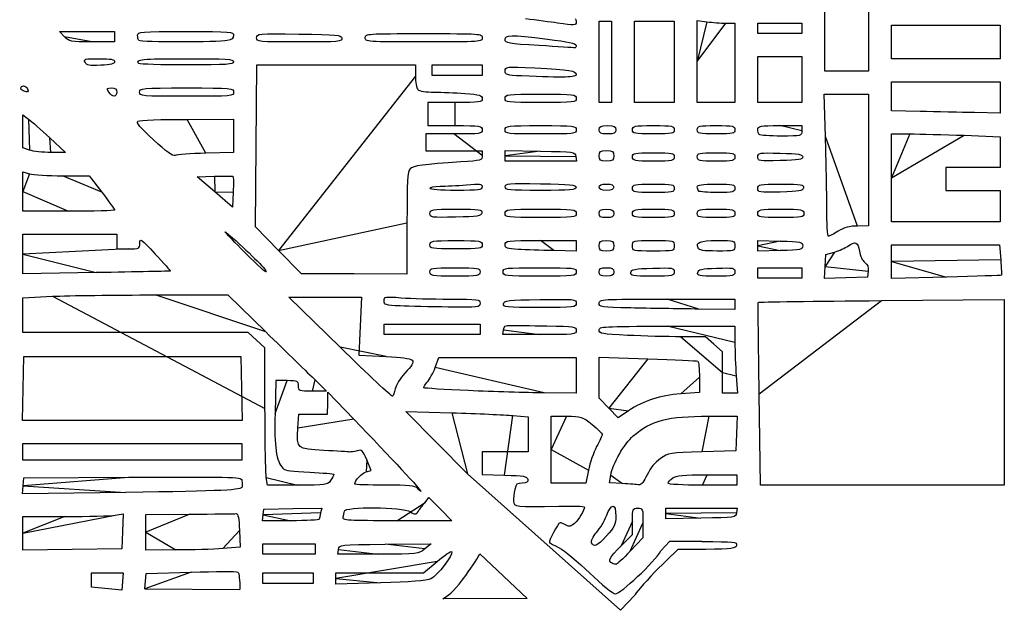
# Model space of a CAD drawing. Extents: x 334 to 858, y 24 to 583.
# Drawn here: x 664 to 749, y 120 to 171 of the extents above; entities that cross this region are included whole.
import ezdxf

# ---------------------------------------------------------------- set-up
doc = ezdxf.new("R2010")
doc.units = 0
doc.layers.get('0').update_dxf_attribs({"linetype": 'CONTINUOUS'})

msp = doc.modelspace()

# ---------------------------------------------------------------- linework, layer by layer
at = {"color": 5, "linetype": 'BYBLOCK'}
for p, q in [((715.910321, 119.909755), (702.701912, 131.652704)), ((720.131351, 125.820224), (719.389336, 125.026984)), ((722.910296, 125.820224), (720.131351, 125.820224)), ((703.775304, 124.767992), (707.846997, 120.923223)), ((720.832299, 125.140632), (718.868016, 123.219104)), ((723.230768, 125.140632), (720.832299, 125.140632)), ((674.903256, 121.756992), (683.100256, 121.690336)), ((707.846997, 120.923223), (700.587832, 120.90292)), ((717.129952, 121.198712), (715.910321, 119.909755))]:
    msp.add_line(p, q, dxfattribs=at)
at = {"color": 5}
for points in [[(733.5, 170.639984), (733.5, 174.959984), (735.39, 174.959984), (737.28, 174.959984), (737.28, 170.639984), (737.28, 166.319984), (735.39, 166.319984), (733.5, 166.319984), (733.5, 170.639984), (733.5, 170.639984)], [(714.06, 167.130008), (714.06, 170.640008), (714.6, 170.640008), (715.14, 170.640008), (715.14, 167.130008), (715.14, 163.620008), (714.6, 163.620008), (714.06, 163.620008), (714.06, 167.130008), (714.06, 167.130008)], [(717.12, 167.130008), (717.12, 170.640008), (718.83, 170.640008), (720.54, 170.640008), (720.54, 167.130008), (720.54, 163.620008), (718.83, 163.620008), (717.12, 163.620008), (717.12, 167.130008), (717.12, 167.130008)], [(722.52, 167.154488), (722.52, 170.688952), (723.355128, 170.574488)], [(667.98, 169.290008), (667.557256, 169.740008), (669.928624, 169.740008), (672.3, 169.740008), (672.3, 169.290008), (672.3, 168.840008), (670.351376, 168.840008)], [(710.46, 170.467808), (710.46, 170.467808)], [(724.975128, 170.460024), (725.76, 170.460024), (725.76, 167.040024), (725.76, 163.620024), (724.14, 163.620024), (722.52, 163.620024), (722.52, 167.154488), (722.52, 167.154488)], [(727.74, 170.009784), (727.74, 170.459784), (729.63, 170.459784), (731.52, 170.459784), (731.52, 170.009784), (731.52, 169.559784), (729.63, 169.559784), (727.74, 169.559784), (727.74, 170.009784), (727.74, 170.009784)], [(739.26, 168.84), (739.26, 170.28), (743.94, 170.28), (748.62, 170.28), (748.62, 168.84), (748.62, 167.4), (743.94, 167.4), (739.26, 167.4), (739.26, 168.84), (739.26, 168.84)], [(667.98, 169.290008), (667.98, 169.290008)], [(674.400008, 168.959712), (674.400008, 168.960016)], [(684.54, 169.203736), (684.54, 169.203736)], [(693.9, 169.199736), (693.9, 169.199736)], [(708.885, 168.52976), (708.885, 168.529768)], [(727.74, 165.600024), (727.74, 167.580024), (729.63, 167.580024), (731.52, 167.580024), (731.52, 165.600024), (731.52, 163.620024), (729.63, 163.620024), (727.74, 163.620024), (727.74, 165.600024), (727.74, 165.600024)], [(669.755488, 167.085168), (669.755488, 167.085168)], [(674.400008, 166.980168), (674.400008, 166.980168)], [(686.43, 150.89436), (684.45, 152.92228), (684.4992, 159.891064), (684.54832, 166.859856), (691.384168, 166.859856), (698.220008, 166.859856), (698.220008, 165.905856)], [(699.66, 166.409984), (699.66, 166.859984), (701.82, 166.859984), (703.98, 166.859984), (703.98, 166.409984), (703.98, 165.959984), (701.82, 165.959984), (699.66, 165.959984), (699.66, 166.409984), (699.66, 166.409984)], [(707.355, 165.913776), (707.355, 165.913776)], [(664.425016, 164.639224), (664.425, 164.639224)], [(741.735, 162.854568), (739.26, 162.910168), (739.26, 164.165096), (739.26, 165.420016), (743.94, 165.420016), (748.62, 165.420016), (748.62, 164.070016), (748.62, 162.720016), (746.415, 162.759536)], [(671.801776, 164.520008), (671.801776, 164.520008)], [(674.46, 164.520008), (674.46, 164.520008)], [(705.96, 163.980008), (705.96, 163.980008)], [(733.560968, 160.69496), (733.442864, 164.33996), (735.361432, 164.33996), (737.28, 164.33996), (737.28, 158.66996), (737.28, 152.99996), (736.335, 152.99436)], [(701.640008, 163.619856), (699.300008, 163.619856), (699.300008, 162.629856), (699.300008, 161.639856), (701.640008, 161.639856)], [(664.965, 159.524408), (664.38, 159.712072), (664.38, 161.138304), (664.38, 162.56452), (664.875, 162.198448)], [(678.555, 162.177592), (682.56, 162.179992), (682.56, 160.753944), (682.56, 159.327896), (680.175, 159.261176)], [(741.735, 162.854624), (741.735, 162.854568)], [(705.96, 161.28), (705.96, 161.28)], [(714.06, 161.28), (714.06, 161.28)], [(716.94, 161.28), (716.94, 161.28)], [(722.52, 161.28), (722.52, 161.28)], [(729.63, 161.64), (731.52, 161.64), (731.52, 161.19)], [(666.72, 160.574024), (668.07, 159.31568), (666.81, 159.32616)], [(675.659664, 160.403496), (675.659664, 160.403856)], [(701.550008, 160.919856), (699.120008, 160.919856), (699.120008, 160.199856), (699.120008, 159.479856), (701.550008, 159.479856), (703.980008, 159.479856), (703.980008, 159.05304)], [(727.860008, 160.860008), (727.860008, 160.860008)], [(739.26, 157.139992), (739.26, 160.919992), (740.835, 160.919992)], [(745.515, 160.801664), (748.62, 160.683888), (748.62, 159.362216), (748.62, 158.040552), (746.28, 158.040552), (743.94, 158.040552), (743.94, 157.050552), (743.94, 156.060552), (746.28, 156.060552), (748.62, 156.060552), (748.62, 154.710552), (748.62, 153.360552), (743.94, 153.360552), (739.26, 153.360552), (739.26, 157.140552), (739.26, 157.139992)], [(664.965, 159.52436), (664.965, 159.524408)], [(705.96, 159.034344), (705.96, 159.488704), (708.975, 159.439344)], [(712.047528, 158.984992), (712.105048, 158.579992), (709.032536, 158.579992), (705.960008, 158.579992), (705.960008, 159.034344), (705.96, 159.034344)], [(714.06, 159.030344), (714.06, 159.030344)], [(716.94, 158.940344), (716.94, 158.940344)], [(722.52, 158.940344), (722.52, 158.940344)], [(727.74, 158.940344), (727.74, 158.940344)], [(664.38, 155.95744), (664.38, 157.654872), (664.963808, 157.48744)], [(667.821328, 157.32), (670.095016, 157.32), (671.19752, 155.894848)], [(680.946624, 155.926336), (679.423232, 157.23), (680.923984, 157.28264)], [(699.48, 156.24032), (699.48, 156.24032)], [(705.959768, 156.37532), (705.959768, 156.37532)], [(714.06, 156.33036), (714.06, 156.33036)], [(716.94, 156.24), (716.94, 156.24)], [(727.74, 156.23392), (727.74, 156.23392)], [(668.34, 154.26), (664.38, 154.26), (664.38, 155.95744), (664.38, 155.95744)], [(682.523328, 155.903048), (682.470048, 154.622688), (680.946672, 155.926376), (680.946624, 155.926336)], [(722.640008, 156.000008), (722.640008, 156.000008)], [(733.679536, 154.574976), (733.679536, 154.57496)], [(699.48, 154.074448), (699.48, 154.074448)], [(705.96, 154.080048), (705.96, 154.080048)], [(714.06, 154.080048), (714.06, 154.080048)], [(716.94, 154.080048), (716.94, 154.080048)], [(722.52, 154.080048), (722.52, 154.080048)], [(727.74, 154.080048), (727.74, 154.080048)], [(697.500008, 153.257008), (697.500008, 148.859856), (692.955008, 148.863056), (688.410008, 148.866256), (686.430008, 150.894176), (686.43, 150.89436)], [(664.38, 150.573832), (664.38, 152.279856), (668.43, 152.279856), (672.48, 152.279856), (672.48, 151.649856), (672.48, 151.019856), (673.47, 151.019856)], [(683.18692, 151.052224), (683.18692, 151.052224)], [(699.48, 151.38), (699.48, 151.38)], [(709.02, 151.74), (712.08, 151.74), (712.08, 151.29), (712.08, 150.84), (710.145, 150.87472)], [(714.06, 151.29), (714.06, 151.29)], [(716.94, 151.29), (716.94, 151.29)], [(722.5884, 151.101376), (722.5884, 151.101376)], [(727.74, 151.29), (727.74, 151.752184), (729.675, 151.701064)], [(729.675, 150.878896), (727.74, 150.827776), (727.74, 151.28996), (727.74, 151.29)], [(739.26, 149.924712), (739.26, 151.37996), (743.915808, 151.37996), (748.571632, 151.37996), (748.666944, 150.07496)], [(670.725, 148.9788), (664.38, 148.867832), (664.38, 150.573832), (664.38, 150.573832)], [(707.085, 150.973304), (707.085, 150.973272)], [(733.535816, 149.509456), (733.589976, 150.531768), (734.333304, 150.750464)], [(727.74, 148.94996), (727.74, 149.39996), (729.63, 149.39996), (731.52, 149.39996), (731.52, 148.94996), (731.52, 148.49996), (729.63, 148.49996), (727.74, 148.49996), (727.74, 148.94996), (727.74, 148.94996)], [(737.248712, 149.103392), (737.189992, 148.58996), (735.335808, 148.5386), (733.481648, 148.48716), (733.535808, 149.509456), (733.535816, 149.509456)], [(743.985008, 148.597576), (739.260008, 148.469472), (739.260008, 149.924712), (739.26, 149.924712)], [(699.48, 149.03992), (699.48, 149.03992)], [(705.78, 149.03992), (705.78, 149.03992)], [(714.06, 149.03992), (714.06, 149.03992)], [(716.793912, 148.99488), (716.793912, 148.99488)], [(722.553824, 148.99488), (722.553824, 148.99488)], [(685.261984, 137.274056), (685.260384, 142.51812), (684.539864, 143.169056), (683.819344, 143.820008), (674.099864, 143.820008), (664.380384, 143.820008), (664.380384, 145.322), (664.380384, 146.824008), (666.945384, 146.941352)], [(675.786584, 147.059344), (682.062776, 147.059344), (685.326592, 143.880576)], [(691.730768, 142.561944), (687.33, 146.860904), (690.461816, 146.870424), (693.593624, 146.879944), (693.469912, 144.380408), (693.346176, 141.880856), (695.693088, 141.75032)], [(696.915, 146.113992), (696.915, 146.113992)], [(705.814112, 146.2952), (705.814112, 146.2952)], [(719.91, 146.7002), (725.76, 146.7002), (725.76, 146.2502), (725.76, 145.8002), (722.655, 145.84012)], [(738.404984, 146.573752), (748.979984, 146.67628), (748.979984, 138.678136), (748.979984, 130.68), (738.479128, 130.68), (727.978272, 130.68), (727.855256, 138.53612), (727.855272, 138.53612)], [(716.805, 145.934816), (716.805, 145.93484)], [(695.52, 144.089808), (695.52, 144.539808), (699.66, 144.539808), (703.8, 144.539808), (703.8, 144.089808), (703.8, 143.639808), (699.66, 143.639808), (695.52, 143.639808), (695.52, 144.089808), (695.52, 144.089808)], [(719.91, 144.36), (725.76, 144.36), (725.7616, 142.965)], [(708.917472, 143.639808), (705.75496, 143.639808), (705.81248, 144.044808), (705.812472, 144.044768)], [(724.68, 140.379048), (724.68, 142.158112), (723.95948, 142.809048), (723.23896, 143.46), (721.107936, 143.46)], [(664.42032, 139.004984), (664.47, 141.749984), (673.83, 141.749984), (683.19, 141.749984), (683.23968, 139.004984), (683.28936, 136.259984), (673.829984, 136.259984), (664.370608, 136.259984), (664.420288, 139.004984), (664.42032, 139.004984)], [(691.730768, 142.561888), (691.730768, 142.561944)], [(699.9304, 140.805), (700.248904, 141.66), (706.164464, 141.66), (712.08, 141.66), (712.08, 140.13), (712.08, 138.6), (709.335, 138.62776)], [(714.885784, 137.323944), (714.06, 138.162328), (714.06, 139.925336), (714.06, 141.688328), (718.245, 141.56116)], [(725.87828, 140.085), (725.993872, 138.6), (725.337192, 138.6), (724.68052, 138.6), (724.68052, 140.379048), (724.68, 140.379048)], [(687.169624, 139.679344), (686.198848, 139.679344), (686.125168, 136.844344)], [(689.578424, 139.740576), (690.56648, 138.779344), (689.353424, 138.779344)], [(722.7, 139.966288), (722.7, 138.653872), (721.094816, 138.539928)], [(688.102128, 135.585), (688.170688, 136.8), (689.415312, 136.8), (690.65996, 136.8), (690.66916, 137.745), (690.67836, 138.69), (692.932208, 136.35)], [(702.812824, 138.819928), (702.812824, 138.819928)], [(702.701912, 131.652704), (697.41, 137.035168), (701.37, 136.912608)], [(706.635, 136.68032), (707.94, 136.570568), (707.94, 135.065408), (707.94, 133.560232), (705.96, 133.560232), (703.98, 133.560232), (703.98, 132.57632), (703.98, 131.592416), (705.912856, 131.541296)], [(716.593232, 137.078872), (715.711576, 136.485552), (714.885784, 137.323944), (714.885784, 137.323944)], [(709.92, 133.74), (709.92, 136.62), (711.2504, 136.62)], [(723.54184, 136.620008), (725.95456, 136.620008), (725.90224, 135.135008), (725.85, 133.650008), (722.954176, 133.560008)], [(664.38, 133.559976), (664.38, 134.279976), (673.83, 134.279976), (683.28, 134.279976), (683.28, 133.559976), (683.28, 132.839976), (673.83, 132.839976), (664.38, 132.839976), (664.38, 133.559976), (664.38, 133.559976)], [(713.137984, 131.973608), (712.90796, 130.86), (711.413984, 130.86), (709.92, 130.86), (709.92, 133.74), (709.92, 133.74)], [(693.989152, 131.833712), (694.419352, 131.941672), (694.0406, 132.853048)], [(716.078488, 130.81344), (714.946968, 130.87752), (715.065248, 131.543776)], [(723.370048, 131.58), (725.94, 131.58), (725.94, 131.13), (725.94, 130.68), (722.97, 130.68)], [(664.413376, 130.621728), (664.470016, 131.309648), (673.875016, 131.356208)], [(688.063712, 130.679344), (685.48748, 130.679344), (685.375896, 131.354344), (685.37552, 131.355008)], [(716.078488, 130.81344), (716.078488, 130.81344)], [(720, 130.849792), (720, 130.849792)], [(673.23356, 130.056952), (664.356912, 129.93376), (664.413552, 130.621688), (664.413376, 130.621728)], [(698.399912, 130.41), (698.4, 130.41)], [(699.054176, 129.202096), (699.39, 129.614584), (700.373848, 128.617096), (701.357704, 127.619608), (696.6196, 127.619608)], [(672.352688, 128.0964), (673.035352, 128.209208), (672.982712, 126.699424), (672.929992, 125.189616), (668.654992, 125.141376), (664.379992, 125.093136), (664.379992, 126.536392), (664.38, 126.536744)], [(675, 126.63), (675, 128.16), (678.78, 128.18696)], [(685.113048, 128.114664), (685.170008, 128.609664), (687.667368, 128.659904), (690.16472, 128.710144), (690.054832, 128.299904)], [(722.834992, 127.840304), (719.819992, 127.790944), (719.819992, 128.245296), (719.82, 128.245304)], [(719.82, 128.245304), (719.82, 128.699664), (722.892528, 128.699664), (725.96504, 128.699664), (725.90752, 128.294664)], [(664.38, 126.536744), (664.38, 127.98), (668.025, 127.9816)], [(687.498056, 127.619688), (685.056104, 127.619688), (685.113064, 128.114688), (685.113048, 128.114664)], [(691.990744, 127.904328), (691.990744, 127.904384)], [(715.95, 125.46), (716.94, 126.437704), (716.94, 127.568848)], [(717.84, 127.424416), (717.84, 126.14884), (716.731472, 124.994416)], [(677.565, 125.101), (675, 125.0994), (675, 126.6294), (675, 126.63)], [(683.06184, 126.79212), (683.11368, 125.334336), (681.62184, 125.2182)], [(685.08, 125.19), (685.08, 125.64), (687.33, 125.64), (689.58, 125.64), (689.58, 125.19), (689.58, 124.74), (687.33, 124.74), (685.08, 124.74), (685.08, 125.19), (685.08, 125.19)], [(695.61, 125.590752), (699.57, 125.631552), (699.03, 125.186664)], [(713.405288, 125.729512), (713.405288, 125.729512)], [(695.012472, 124.740896), (691.53496, 124.739296), (691.59248, 125.144296), (691.592472, 125.14496)], [(691.38, 122.641936), (691.38, 123.120032), (695.14976, 123.120032), (698.91952, 123.120032), (700.088216, 124.111512)], [(715.185, 123.959216), (715.185, 123.959216)], [(670.322752, 121.90496), (670.320352, 123.11996), (671.67456, 123.11996), (673.028776, 123.11996), (672.909832, 121.63496)], [(674.903256, 121.756992), (675.025784, 123.06448), (678.890976, 123.18792)], [(685.08, 122.670016), (685.08, 123.120016), (687.24, 123.120016), (689.4, 123.120016), (689.4, 122.670016), (689.4, 122.220016), (687.24, 122.220016), (685.08, 122.220016), (685.08, 122.670016), (685.08, 122.670016)], [(695.215368, 122.270016), (691.38, 122.16384), (691.38, 122.641936), (691.38, 122.641936)]]:
    msp.add_lwpolyline(points, close=True, dxfattribs=at)
for points in [[(710.46, 170.467808), (709.915496, 170.546528), (708.680248, 170.70752), (707.715, 170.825616)], [(711.993296, 170.819816), (712.040976, 170.819816), (712.08, 170.69832), (712.08, 170.549816)], [(723.355128, 170.574488), (723.814432, 170.511528), (724.543432, 170.460024), (724.975128, 170.460024)], [(674.28, 169.410016), (674.28, 169.720448), (674.525448, 169.740008), (678.42, 169.740008)], [(678.42, 169.740008), (682.348, 169.740008), (682.56, 169.722728), (682.56, 169.402512)], [(712.08, 170.549816), (712.08, 170.257784), (711.956448, 170.251544), (710.46, 170.467808)], [(670.351376, 168.840008), (668.505584, 168.840008), (668.380448, 168.863768), (667.98, 169.290008)], [(674.400008, 168.960016), (674.334008, 169.026016), (674.28, 169.228504), (674.28, 169.410016)], [(681.997504, 168.952512), (681.242328, 168.801472), (674.551928, 168.80808), (674.400008, 168.959712)], [(682.56, 169.402512), (682.56, 169.168512), (682.387504, 169.030504), (681.997504, 168.952512)], [(684.54, 169.203736), (684.54, 169.558336), (684.63148, 169.56624), (688.182664, 169.518736)], [(688.243192, 168.840008), (684.647352, 168.840008), (684.54, 168.850648), (684.54, 169.203736)], [(688.182664, 169.518736), (691.486232, 169.474576), (691.830952, 169.440656), (691.885856, 169.155008)], [(691.885856, 169.155008), (691.941936, 168.863248), (691.673112, 168.840008), (688.243192, 168.840008)], [(693.9, 169.199736), (693.9, 169.551168), (694.020008, 169.559736), (698.94, 169.559736)], [(698.94, 168.839736), (694.020008, 168.839736), (693.9, 168.848376), (693.9, 169.199736)], [(698.94, 169.559736), (703.859992, 169.559736), (703.98, 169.551096), (703.98, 169.199736)], [(703.98, 169.199736), (703.98, 168.848304), (703.859992, 168.839736), (698.94, 168.839736)], [(705.96, 169.040896), (705.96, 169.474104), (706.36356, 169.47876), (709.605, 169.082896)], [(708.885, 168.529768), (706.20088, 168.687608), (705.96, 168.729696), (705.96, 169.040896)], [(709.605, 169.082896), (711.398232, 168.863912), (712.08, 168.714456), (712.08, 168.54032)], [(711.945, 168.328896), (711.87076, 168.344736), (710.493752, 168.435168), (708.885, 168.52976)], [(712.08, 168.54032), (712.08, 168.408152), (712.01928, 168.313), (711.945, 168.328896)], [(669.755488, 167.085168), (669.602264, 167.372176), (669.707888, 167.400168), (670.943664, 167.400168)], [(670.943664, 167.400168), (671.992936, 167.400168), (672.3, 167.342488), (672.3, 167.14552)], [(674.400008, 166.980168), (674.042456, 167.337704), (674.640304, 167.400168), (678.42, 167.400168)], [(678.42, 167.400168), (681.98, 167.400168), (682.56, 167.362328), (682.56, 167.130168)], [(671.1118, 166.83052), (670.125064, 166.78036), (669.895112, 166.82332), (669.755488, 167.085168)], [(672.3, 167.14552), (672.3, 166.957816), (671.98768, 166.875016), (671.1118, 166.83052)], [(678.540008, 166.860168), (676.328992, 166.860168), (674.465992, 166.914168), (674.400008, 166.980168)], [(682.56, 167.130168), (682.56, 166.898216), (681.993344, 166.860168), (678.540008, 166.860168)], [(705.96, 166.347792), (705.96, 166.712856), (706.0124, 166.718016), (708.525, 166.600856)], [(707.355, 165.913776), (706.083944, 165.969696), (705.96, 166.00824), (705.96, 166.347792)], [(708.525, 166.600856), (711.558376, 166.459392), (712.08, 166.376472), (712.08, 166.035672)], [(698.220008, 165.905856), (698.220008, 165.38116), (698.317208, 164.854656), (698.436008, 164.735856)], [(712.08, 166.035672), (712.08, 165.773488), (711.112592, 165.748536), (707.355, 165.913776)], [(664.425, 164.639224), (664.120728, 164.762), (664.13896, 165.060008), (664.45076, 165.060008)], [(664.805104, 164.790008), (664.911032, 164.513976), (664.822384, 164.47884), (664.425016, 164.639224)], [(664.45076, 165.060008), (664.588672, 165.060008), (664.74812, 164.938512), (664.805104, 164.790008)], [(671.801776, 164.520008), (671.599384, 164.84408), (671.622008, 164.880008), (672.028472, 164.880008)], [(672.028472, 164.880008), (672.359992, 164.880008), (672.48, 164.784336), (672.48, 164.520008)], [(674.46, 164.520008), (674.46, 164.869336), (674.580008, 164.880008), (678.51, 164.880008)], [(678.51, 164.880008), (682.439992, 164.880008), (682.56, 164.869368), (682.56, 164.520008)], [(698.436008, 164.735856), (698.559776, 164.612088), (699.155432, 164.519392), (699.831008, 164.518776)], [(672.253288, 164.160008), (672.1286, 164.160008), (671.925424, 164.322008), (671.801776, 164.520008)], [(672.48, 164.520008), (672.48, 164.322008), (672.377976, 164.160008), (672.253288, 164.160008)], [(678.51, 164.160008), (674.580008, 164.160008), (674.46, 164.170648), (674.46, 164.520008)], [(682.56, 164.520008), (682.56, 164.17068), (682.439992, 164.160008), (678.51, 164.160008)], [(699.831008, 164.518776), (700.479456, 164.518776), (701.678256, 164.465656), (702.495008, 164.402104)], [(703.980008, 163.953184), (703.980008, 163.645848), (703.797576, 163.619856), (701.640008, 163.619856)], [(702.495008, 164.402104), (703.778768, 164.302168), (703.980008, 164.241328), (703.980008, 163.953184)], [(705.96, 163.980008), (705.96, 164.325896), (706.080008, 164.340008), (709.02, 164.340008)], [(709.02, 163.620008), (706.080008, 163.620008), (705.96, 163.634088), (705.96, 163.980008)], [(709.02, 164.340008), (711.959992, 164.340008), (712.08, 164.325928), (712.08, 163.980008)], [(712.08, 163.980008), (712.08, 163.63412), (711.959992, 163.620008), (709.02, 163.620008)], [(664.875, 162.198448), (665.147248, 161.997104), (665.977504, 161.26612), (666.72, 160.574024)], [(674.312256, 162.024088), (674.443008, 162.106992), (676.352248, 162.17608), (678.555, 162.177592)], [(746.415, 162.759536), (745.202248, 162.781296), (743.096248, 162.824016), (741.735, 162.854624)], [(675.659664, 160.403856), (674.505648, 161.473664), (674.139168, 161.914344), (674.312256, 162.024088)], [(703.980008, 161.279856), (703.980008, 160.93764), (703.86, 160.919856), (701.550008, 160.919856)], [(701.640008, 161.639856), (703.86, 161.639856), (703.980008, 161.621376), (703.980008, 161.279856)], [(705.96, 161.28), (705.96, 161.625888), (706.080008, 161.64), (709.02, 161.64)], [(709.02, 160.92), (706.080008, 160.92), (705.96, 160.93408), (705.96, 161.28)], [(709.02, 161.64), (711.959992, 161.64), (712.08, 161.62592), (712.08, 161.28)], [(712.08, 161.28), (712.08, 160.934112), (711.959992, 160.92), (709.02, 160.92)], [(714.06, 161.28), (714.06, 161.580008), (714.180008, 161.64), (714.78, 161.64)], [(714.78, 160.92), (714.180008, 160.92), (714.06, 160.98), (714.06, 161.28)], [(714.78, 161.64), (715.379992, 161.64), (715.5, 161.58), (715.5, 161.28)], [(715.5, 161.28), (715.5, 160.979992), (715.379992, 160.92), (714.78, 160.92)], [(716.94, 161.28), (716.94, 161.616008), (717.060008, 161.64), (718.74, 161.64)], [(718.74, 160.92), (717.060008, 160.92), (716.94, 160.944), (716.94, 161.28)], [(718.74, 161.64), (720.419992, 161.64), (720.54, 161.616), (720.54, 161.28)], [(720.54, 161.28), (720.54, 160.943992), (720.419992, 160.92), (718.74, 160.92)], [(722.52, 161.28), (722.52, 161.613344), (722.640008, 161.64), (724.14, 161.64)], [(724.14, 160.92), (722.640008, 160.92), (722.52, 160.94664), (722.52, 161.28)], [(724.14, 161.64), (725.639992, 161.64), (725.76, 161.61336), (725.76, 161.28)], [(725.76, 161.28), (725.76, 160.946656), (725.639992, 160.92), (724.14, 160.92)], [(727.74, 161.310008), (727.74, 161.60904), (727.917264, 161.64), (729.63, 161.64)], [(727.860008, 160.860008), (727.794008, 160.926008), (727.74, 161.128496), (727.74, 161.310008)], [(677.517408, 159.06424), (677.326232, 158.972904), (676.77136, 159.372904), (675.659664, 160.403496)], [(729.750008, 160.74), (728.776496, 160.74), (727.925992, 160.794), (727.860008, 160.860008)], [(731.52, 161.19), (731.52, 160.740504), (731.5184, 160.74), (729.750008, 160.74)], [(733.679536, 154.57496), (733.679536, 155.936208), (733.625936, 158.690208), (733.560968, 160.69496)], [(740.835, 160.919992), (741.701248, 160.919992), (743.807248, 160.866472), (745.515, 160.801664)], [(666.81, 159.32616), (666.117, 159.33176), (665.286752, 159.421144), (664.965, 159.52436)], [(680.175, 159.261176), (678.863248, 159.224536), (677.667328, 159.13588), (677.517408, 159.06424)], [(703.980008, 159.05304), (703.980008, 158.639344), (703.923288, 158.622624), (702.135008, 158.508952)], [(708.975, 159.439344), (711.947576, 159.390704), (711.990808, 159.384304), (712.047528, 158.984992)], [(714.06, 159.030344), (714.06, 159.424632), (714.138, 159.480344), (714.69, 159.480344)], [(714.69, 158.580344), (714.137992, 158.580344), (714.06, 158.636024), (714.06, 159.030344)], [(714.69, 159.480344), (715.242008, 159.480344), (715.32, 159.424664), (715.32, 159.030344)], [(715.32, 159.030344), (715.32, 158.636056), (715.242, 158.580344), (714.69, 158.580344)], [(716.94, 158.940344), (716.94, 159.276352), (717.060008, 159.300344), (718.74, 159.300344)], [(718.74, 158.580344), (717.060008, 158.580344), (716.94, 158.604344), (716.94, 158.940344)], [(718.74, 159.300344), (720.419992, 159.300344), (720.54, 159.276344), (720.54, 158.940344)], [(720.54, 158.940344), (720.54, 158.604336), (720.419992, 158.580344), (718.74, 158.580344)], [(722.52, 158.940344), (722.52, 159.273688), (722.640008, 159.300344), (724.14, 159.300344)], [(724.14, 158.580344), (722.640008, 158.580344), (722.52, 158.606984), (722.52, 158.940344)], [(724.14, 159.300344), (725.639992, 159.300344), (725.76, 159.273704), (725.76, 158.940344)], [(725.76, 158.940344), (725.76, 158.607), (725.639992, 158.580344), (724.14, 158.580344)], [(727.74, 158.940344), (727.74, 159.296672), (727.822424, 159.310352), (729.675, 159.261432)], [(729.675, 158.619264), (727.822424, 158.570304), (727.74, 158.583984), (727.74, 158.940344)], [(729.675, 159.261432), (731.252288, 159.219752), (731.61, 159.160432), (731.61, 158.940344)], [(731.61, 158.940344), (731.61, 158.720256), (731.252288, 158.660896), (729.675, 158.619264)], [(697.76092, 157.915064), (697.547272, 157.701424), (697.500008, 156.857528), (697.500008, 153.257008)], [(702.135008, 158.508952), (698.926112, 158.30496), (698.029024, 158.183152), (697.76092, 157.915064)], [(664.963808, 157.48744), (665.284912, 157.395352), (666.570784, 157.32), (667.821328, 157.32)], [(680.923984, 157.28264), (681.749384, 157.3116), (682.458896, 157.30112), (682.500688, 157.25936)], [(682.500688, 157.25936), (682.542448, 157.2176), (682.552688, 156.60724), (682.523328, 155.903048)], [(699.48, 156.24032), (699.48, 156.33932), (699.872776, 156.42032), (700.35284, 156.42032)], [(701.73, 156.06032), (700.349992, 156.06032), (699.48, 156.12992), (699.48, 156.24032)], [(700.35284, 156.42032), (700.832896, 156.42032), (701.8454, 156.47272), (702.60284, 156.536728)], [(703.98, 156.356728), (703.98, 156.097328), (703.699112, 156.06032), (701.73, 156.06032)], [(702.60284, 156.536728), (703.808656, 156.638664), (703.98, 156.616248), (703.98, 156.356728)], [(705.959768, 156.37532), (705.959768, 156.665064), (706.204928, 156.686056), (709.019768, 156.637112)], [(709.02, 156.06032), (706.225808, 156.06032), (705.959984, 156.08768), (705.959768, 156.37532)], [(709.019768, 156.637112), (711.552944, 156.593032), (712.08, 156.538816), (712.08, 156.322112)], [(712.08, 156.322112), (712.08, 156.10332), (711.577368, 156.06032), (709.02, 156.06032)], [(714.06, 156.33036), (714.06, 156.518928), (714.250008, 156.60036), (714.69, 156.60036)], [(714.69, 156.06036), (714.250008, 156.06036), (714.06, 156.141792), (714.06, 156.33036)], [(714.69, 156.60036), (715.129992, 156.60036), (715.32, 156.518928), (715.32, 156.33036)], [(715.32, 156.33036), (715.32, 156.141792), (715.129992, 156.06036), (714.69, 156.06036)], [(716.94, 156.24), (716.94, 156.576008), (717.060008, 156.6), (718.74, 156.6)], [(718.74, 155.88), (717.060008, 155.88), (716.94, 155.904), (716.94, 156.24)], [(718.74, 156.6), (720.419992, 156.6), (720.54, 156.576), (720.54, 156.24)], [(720.54, 156.24), (720.54, 155.903992), (720.419992, 155.88), (718.74, 155.88)], [(722.52, 156.360008), (722.52, 156.542224), (722.910008, 156.6), (724.14, 156.6)], [(722.640008, 156.000008), (722.574008, 156.066008), (722.52, 156.227992), (722.52, 156.360008)], [(724.14, 156.6), (725.639992, 156.6), (725.76, 156.57336), (725.76, 156.24)], [(725.76, 156.24), (725.76, 155.9088), (725.639992, 155.88), (724.260008, 155.88)], [(727.74, 156.23392), (727.74, 156.579984), (727.848952, 156.6), (729.733192, 156.6)], [(729.672856, 155.91892), (727.832536, 155.87028), (727.74, 155.88532), (727.74, 156.23392)], [(731.666072, 156.285), (731.613832, 156.012232), (731.34668, 155.96316), (729.672856, 155.91892)], [(729.733192, 156.6), (731.534472, 156.6), (731.720592, 156.56968), (731.666072, 156.285)], [(671.19752, 155.894848), (671.803888, 155.111008), (672.3, 154.422504), (672.3, 154.364848)], [(724.260008, 155.88), (723.434992, 155.88), (722.705992, 155.934), (722.640008, 156.000008)], [(733.815, 152.100888), (733.74076, 152.100888), (733.679784, 153.21372), (733.679536, 154.574976)], [(672.3, 154.364848), (672.3, 154.307168), (670.518, 154.26), (668.34, 154.26)], [(699.48, 154.074448), (699.48, 154.422464), (699.58856, 154.439992), (701.743192, 154.439992)], [(701.682808, 153.759448), (699.572288, 153.711048), (699.48, 153.724248), (699.48, 154.074448)], [(703.946, 154.124992), (703.89304, 153.84884), (703.61404, 153.803768), (701.682808, 153.759448)], [(701.743192, 154.439992), (703.80164, 154.439992), (704.000936, 154.411512), (703.946, 154.124992)], [(705.96, 154.080048), (705.96, 154.425936), (706.080008, 154.440048), (709.02, 154.440048)], [(709.02, 153.720048), (706.080008, 153.720048), (705.96, 153.734128), (705.96, 154.080048)], [(709.02, 154.440048), (711.959992, 154.440048), (712.08, 154.425968), (712.08, 154.080048)], [(712.08, 154.080048), (712.08, 153.73416), (711.959992, 153.720048), (709.02, 153.720048)], [(714.06, 154.080048), (714.06, 154.371464), (714.180008, 154.440048), (714.69, 154.440048)], [(714.69, 153.720048), (714.180008, 153.720048), (714.06, 153.788608), (714.06, 154.080048)], [(714.69, 154.440048), (715.199992, 154.440048), (715.32, 154.371488), (715.32, 154.080048)], [(715.32, 154.080048), (715.32, 153.788624), (715.199992, 153.720048), (714.69, 153.720048)], [(716.94, 154.080048), (716.94, 154.416048), (717.060008, 154.440048), (718.74, 154.440048)], [(718.74, 153.720048), (717.060008, 153.720048), (716.94, 153.744048), (716.94, 154.080048)], [(718.74, 154.440048), (720.419992, 154.440048), (720.54, 154.416048), (720.54, 154.080048)], [(720.54, 154.080048), (720.54, 153.74404), (720.419992, 153.720048), (718.74, 153.720048)], [(722.52, 154.080048), (722.52, 154.413384), (722.640008, 154.440048), (724.14, 154.440048)], [(724.14, 153.720048), (722.640008, 153.720048), (722.52, 153.746688), (722.52, 154.080048)], [(724.14, 154.440048), (725.639992, 154.440048), (725.76, 154.413408), (725.76, 154.080048)], [(725.76, 154.080048), (725.76, 153.746704), (725.639992, 153.720048), (724.14, 153.720048)], [(727.74, 154.080048), (727.74, 154.418232), (727.860008, 154.440048), (729.72, 154.440048)], [(729.72, 153.720048), (727.860008, 153.720048), (727.74, 153.741888), (727.74, 154.080048)], [(729.72, 154.440048), (731.579992, 154.440048), (731.7, 154.418208), (731.7, 154.080048)], [(731.7, 154.080048), (731.7, 153.741864), (731.579992, 153.720048), (729.72, 153.720048)], [(683.18692, 151.052224), (681.610448, 152.65696), (681.465224, 152.842216), (682.47, 151.9668)], [(736.335, 152.99436), (735.65264, 152.99036), (735.189896, 152.865496), (734.67, 152.545272)], [(674.468336, 151.514856), (674.476336, 151.972936), (674.57592, 151.902776), (675.807512, 150.574032)], [(682.47, 151.9668), (684.057528, 150.583648), (685.571384, 149.039856), (685.340168, 149.039856)], [(734.67, 152.545272), (734.274, 152.301376), (733.889248, 152.101392), (733.815, 152.100888)], [(673.47, 151.019856), (674.427976, 151.019856), (674.460272, 151.035856), (674.468336, 151.514856)], [(685.340168, 149.039856), (685.243192, 149.039856), (684.274248, 149.945416), (683.18692, 151.052224)], [(699.48, 151.38), (699.48, 151.720792), (699.600008, 151.74), (701.73, 151.74)], [(701.73, 151.02), (699.600008, 151.02), (699.48, 151.0392), (699.48, 151.38)], [(701.73, 151.74), (703.859992, 151.74), (703.98, 151.7208), (703.98, 151.38)], [(703.98, 151.38), (703.98, 151.039208), (703.859992, 151.02), (701.73, 151.02)], [(705.96, 151.388584), (705.96, 151.723352), (706.104936, 151.74), (709.02, 151.74)], [(707.085, 150.973272), (706.110984, 151.028632), (705.96, 151.084352), (705.96, 151.388584)], [(714.06, 151.29), (714.06, 151.684288), (714.138, 151.74), (714.69, 151.74)], [(714.69, 150.84), (714.137992, 150.84), (714.06, 150.89568), (714.06, 151.29)], [(714.69, 151.74), (715.242008, 151.74), (715.32, 151.68432), (715.32, 151.29)], [(715.32, 151.29), (715.32, 150.895712), (715.242, 150.84), (714.69, 150.84)], [(716.94, 151.29), (716.94, 151.74), (716.94, 151.74), (718.74, 151.74)], [(718.74, 150.84), (716.94, 150.84), (716.94, 150.84), (716.94, 151.29)], [(718.74, 151.74), (720.54, 151.74), (720.54, 151.74), (720.54, 151.29)], [(720.54, 151.29), (720.54, 150.84), (720.54, 150.84), (718.74, 150.84)], [(722.5884, 151.101376), (722.392744, 151.611264), (722.725816, 151.74), (724.240624, 151.74)], [(724.224344, 150.84), (723.047888, 150.84), (722.66524, 150.90112), (722.5884, 151.101376)], [(725.76, 151.29), (725.76, 150.845168), (725.74232, 150.84), (724.224344, 150.84)], [(724.240624, 151.74), (725.741296, 151.74), (725.76, 151.7344), (725.76, 151.29)], [(729.675, 151.701064), (731.472968, 151.653624), (731.61, 151.624504), (731.61, 151.289976)], [(731.61, 151.289976), (731.61, 150.955464), (731.472968, 150.92636), (729.675, 150.878896)], [(734.333304, 150.750464), (734.74212, 150.87076), (735.266384, 151.102112), (735.498352, 151.26456)], [(735.498352, 151.26456), (736.148136, 151.719696), (736.365248, 151.625464), (736.49192, 150.833304)], [(675.807512, 150.574032), (676.539488, 149.784336), (677.122992, 149.12732), (677.104184, 149.114)], [(710.145, 150.87472), (709.080752, 150.89376), (707.703752, 150.93816), (707.085, 150.973304)], [(736.49192, 150.833304), (736.558, 150.419968), (736.758872, 150.001056), (736.957776, 149.861736)], [(699.48, 149.03992), (699.48, 149.37992), (699.600008, 149.39992), (701.64, 149.39992)], [(701.64, 149.39992), (703.679992, 149.39992), (703.8, 149.37992), (703.8, 149.03992)], [(705.78, 149.03992), (705.78, 149.386208), (705.900008, 149.39992), (708.93, 149.39992)], [(708.93, 149.39992), (711.959992, 149.39992), (712.08, 149.38624), (712.08, 149.03992)], [(714.06, 149.03992), (714.06, 149.331344), (714.180008, 149.39992), (714.69, 149.39992)], [(714.69, 149.39992), (715.199992, 149.39992), (715.32, 149.33136), (715.32, 149.03992)], [(716.793912, 148.99488), (716.845912, 149.266304), (717.109128, 149.316976), (718.697104, 149.361184)], [(718.697104, 149.361184), (720.447368, 149.409904), (720.54, 149.394064), (720.54, 149.046184)], [(722.553824, 148.99488), (722.604784, 149.26132), (722.85656, 149.317888), (724.187032, 149.36188)], [(724.187032, 149.36188), (725.667016, 149.41084), (725.76, 149.3922), (725.76, 149.04688)], [(736.957776, 149.861736), (737.19696, 149.694224), (737.288888, 149.454592), (737.248712, 149.103392)], [(748.666944, 150.07496), (748.719344, 149.357208), (748.750504, 148.759992), (748.736144, 148.7478)], [(677.104184, 149.114), (677.085384, 149.10064), (674.214752, 149.03984), (670.725, 148.9788)], [(701.64, 148.67992), (699.600008, 148.67992), (699.48, 148.69992), (699.48, 149.03992)], [(703.8, 149.03992), (703.8, 148.69992), (703.679992, 148.67992), (701.64, 148.67992)], [(708.93, 148.67992), (705.900008, 148.67992), (705.78, 148.6936), (705.78, 149.03992)], [(712.08, 149.03992), (712.08, 148.69364), (711.959992, 148.67992), (708.93, 148.67992)], [(714.69, 148.67992), (714.180008, 148.67992), (714.06, 148.74848), (714.06, 149.03992)], [(715.32, 149.03992), (715.32, 148.748504), (715.199992, 148.67992), (714.69, 148.67992)], [(718.636808, 148.67988), (716.921264, 148.67988), (716.739552, 148.71092), (716.793912, 148.99488)], [(720.54, 149.046184), (720.54, 148.700872), (720.430904, 148.67988), (718.636808, 148.67988)], [(724.126808, 148.67988), (722.668432, 148.67988), (722.500056, 148.71356), (722.553824, 148.99488)], [(725.76, 149.04688), (725.76, 148.704504), (725.6504, 148.67988), (724.126808, 148.67988)], [(748.736144, 148.7478), (748.721744, 148.73556), (746.58376, 148.66804), (743.985008, 148.597576)], [(666.945384, 146.941352), (668.356136, 147.005912), (672.334672, 147.058984), (675.786584, 147.059344)], [(695.52, 146.554456), (695.52, 146.918632), (695.57848, 146.929016), (697.005, 146.81796)], [(697.005, 146.81796), (697.821752, 146.75436), (699.684752, 146.701872), (701.145, 146.70128)], [(696.915, 146.113992), (695.635976, 146.170232), (695.52, 146.206856), (695.52, 146.554456)], [(701.055, 146.016416), (699.545248, 146.036336), (697.682248, 146.080256), (696.915, 146.113992)], [(703.8, 146.3402), (703.8, 145.994352), (703.692072, 145.981624), (701.055, 146.016416)], [(701.145, 146.70128), (703.679632, 146.69968), (703.8, 146.68384), (703.8, 146.3402)], [(708.916808, 145.9802), (706.001184, 145.9802), (705.758344, 146.00484), (705.814112, 146.2952)], [(705.814112, 146.2952), (705.868512, 146.57836), (706.18828, 146.615184), (708.977304, 146.659448)], [(712.08, 146.344448), (712.08, 145.9926), (711.972304, 145.9802), (708.916808, 145.9802)], [(708.977304, 146.659448), (711.988288, 146.707208), (712.08, 146.697928), (712.08, 146.344448)], [(714.06, 146.34488), (714.06, 146.691344), (714.205728, 146.7002), (719.91, 146.7002)], [(716.805, 145.93484), (714.210552, 145.9866), (714.06, 146.00908), (714.06, 146.34488)], [(727.855272, 138.53612), (727.787592, 142.856984), (727.75424, 146.410024), (727.781112, 146.431728)], [(727.781112, 146.431728), (727.807992, 146.453488), (732.588736, 146.517352), (738.404984, 146.573752)], [(722.655, 145.84012), (720.947248, 145.86212), (718.314752, 145.90468), (716.805, 145.934816)], [(705.812472, 144.044768), (705.859032, 144.372456), (705.981672, 144.447864), (706.455, 144.43976)], [(706.455, 144.43976), (706.776752, 144.43416), (708.174, 144.414), (709.56, 144.3948)], [(709.56, 144.3948), (711.948328, 144.36168), (712.08, 144.34104), (712.08, 143.999808)], [(714.06, 144.027904), (714.06, 144.343888), (714.343864, 144.36), (719.91, 144.36)], [(685.326592, 143.880576), (687.121672, 142.132256), (689.035, 140.269256), (689.578424, 139.740576)], [(712.08, 143.999808), (712.08, 143.653472), (711.959992, 143.639808), (708.917472, 143.639808)], [(716.518456, 143.577904), (714.291464, 143.684712), (714.06, 143.727088), (714.06, 144.027904)], [(721.107936, 143.46), (719.935888, 143.46), (717.870616, 143.51304), (716.518456, 143.577904)], [(725.7616, 142.965), (725.7616, 142.197752), (725.81472, 140.901752), (725.87828, 140.085)], [(696.252512, 138.33768), (696.185952, 138.29656), (694.151192, 140.19744), (691.730768, 142.561888)], [(695.693088, 141.75032), (698.3874, 141.600472), (698.44448, 141.550704), (697.320608, 140.331456)], [(718.245, 141.56116), (720.546752, 141.49116), (722.490752, 141.399032), (722.565, 141.356336)], [(722.565, 141.356336), (722.63924, 141.313616), (722.7, 140.68812), (722.7, 139.966288)], [(697.320608, 140.331456), (696.924936, 139.902208), (696.549976, 139.294832), (696.48736, 138.98172)], [(699.245224, 139.545704), (699.44688, 139.768072), (699.7552, 140.334752), (699.9304, 140.805)], [(688.140384, 139.229344), (688.140384, 139.653712), (688.085104, 139.679344), (687.169624, 139.679344)], [(689.353424, 138.779344), (688.17952, 138.779344), (688.140384, 138.793904), (688.140384, 139.229344)], [(698.95712, 139.062888), (698.91392, 139.106088), (699.043576, 139.323352), (699.245224, 139.545704)], [(696.48736, 138.98172), (696.42472, 138.668632), (696.319056, 138.378792), (696.252512, 138.33768)], [(702.812824, 138.819928), (700.735376, 138.910376), (699.000304, 139.019704), (698.95712, 139.062888)], [(709.335, 138.62776), (707.825248, 138.64304), (704.890256, 138.729496), (702.812824, 138.819928)], [(721.094816, 138.539928), (719.286032, 138.411536), (717.90984, 137.964864), (716.593232, 137.078872)], [(685.37552, 131.355008), (685.31416, 131.726256), (685.26308, 134.389824), (685.261984, 137.274056)], [(686.125168, 136.844344), (686.049968, 133.95052), (686.223, 132.756288), (686.808016, 132.131136)], [(701.37, 136.912608), (703.548, 136.845168), (705.917248, 136.740672), (706.635, 136.68032)], [(692.932208, 136.35), (696.053968, 133.108936), (698.817224, 130.14), (698.712016, 130.14)], [(711.2504, 136.62), (712.538152, 136.62), (712.60884, 136.5968), (713.4554, 135.89728)], [(713.4554, 135.89728), (713.936432, 135.499768), (714.328432, 135.115024), (714.326528, 135.04228)], [(717.003776, 134.922824), (718.5722, 136.265352), (719.93844, 136.620008), (723.54184, 136.620008)], [(690.338824, 133.6732), (687.974584, 133.805376), (688.000408, 133.783312), (688.102128, 135.585)], [(714.326528, 135.04228), (714.324928, 134.96956), (714.108152, 134.499872), (713.845512, 133.998608)], [(715.065248, 131.543776), (715.247248, 132.568984), (716.205744, 134.239744), (717.003776, 134.922824)], [(692.55, 133.537232), (692.451, 133.549472), (691.455976, 133.610752), (690.338824, 133.6732)], [(693.195928, 133.639616), (692.939664, 133.570976), (692.649, 133.524904), (692.55, 133.537232)], [(694.0406, 132.853048), (693.692712, 133.690176), (693.623896, 133.754256), (693.195928, 133.639616)], [(713.845512, 133.998608), (713.582872, 133.497344), (713.264488, 132.586096), (713.137984, 131.973608)], [(722.954176, 133.560008), (720.150608, 133.472872), (720.035408, 133.454096), (719.33776, 132.970328)], [(719.33776, 132.970328), (718.880128, 132.653008), (718.464112, 132.143912), (718.197808, 131.575328)], [(686.808016, 132.131136), (686.981232, 131.94604), (687.6374, 131.850424), (689.125008, 131.793488)], [(689.125008, 131.793488), (690.266464, 131.749808), (691.200376, 131.661264), (691.200376, 131.596752)], [(691.200376, 131.596752), (691.200376, 131.532272), (691.074288, 131.299424), (690.920168, 131.079392)], [(693, 130.776336), (693, 131.077568), (693.620872, 131.74128), (693.989152, 131.833712)], [(705.912856, 131.541296), (707.58668, 131.497056), (707.853816, 131.447984), (707.906072, 131.175208)], [(718.197808, 131.575328), (717.93128, 131.006256), (717.674888, 130.692648), (717.49424, 130.714696)], [(720.400048, 131.299792), (720.716776, 131.521648), (721.335368, 131.58), (723.370048, 131.58)], [(673.875016, 131.356208), (683.189408, 131.402368), (683.280016, 131.399328), (683.280016, 131.041208)], [(683.280016, 131.041208), (683.280016, 130.842328), (683.283216, 130.618856), (683.286416, 130.544608)], [(690.920168, 131.079392), (690.6528, 130.697688), (690.52188, 130.679344), (688.063712, 130.679344)], [(695.587968, 130.68), (694.164584, 130.68), (693, 130.72336), (693, 130.776336)], [(707.435696, 130.860208), (706.98532, 130.860208), (706.887976, 130.775088), (706.792504, 130.297712)], [(707.906072, 131.175208), (707.952472, 130.932784), (707.844152, 130.860208), (707.435696, 130.860208)], [(717.49424, 130.714696), (717.337912, 130.733816), (716.700816, 130.778216), (716.078488, 130.81344)], [(720, 130.849792), (720, 130.943176), (720.180016, 131.14568), (720.400048, 131.299792)], [(722.97, 130.68), (721.229024, 130.68), (720, 130.75024), (720, 130.849792)], [(683.286416, 130.544608), (683.299936, 130.249784), (681.76572, 130.17536), (673.23356, 130.056952)], [(698.4, 130.41), (698.21984, 130.627096), (697.668784, 130.68), (695.587968, 130.68)], [(698.712016, 130.14), (698.663616, 130.14), (698.52316, 130.261504), (698.399912, 130.41)], [(706.792504, 130.297712), (706.730664, 129.988328), (706.68, 129.542824), (706.68, 129.307712)], [(698.478464, 128.447824), (698.6104, 128.635792), (698.869456, 128.975224), (699.054176, 129.202096)], [(706.68, 129.307712), (706.68, 128.812168), (706.847096, 128.793664), (710.595, 128.8742)], [(714.692336, 128.05108), (715.116856, 129.162672), (715.502248, 129.150112), (715.492856, 128.025)], [(678.78, 128.18696), (680.859, 128.20176), (682.661248, 128.22208), (682.785, 128.23192)], [(682.785, 128.23192), (682.944104, 128.24472), (683.025192, 127.822904), (683.06184, 126.79212)], [(690.054832, 128.299904), (689.994352, 128.074296), (689.943824, 127.828936), (689.942472, 127.754688)], [(691.990744, 127.904384), (692.050824, 128.060984), (692.1, 128.303984), (692.1, 128.444384)], [(692.1, 128.444384), (692.1, 128.849024), (697.161112, 128.812072), (697.785624, 128.402864)], [(697.785624, 128.402864), (698.21212, 128.123408), (698.2526, 128.12604), (698.478464, 128.447824)], [(710.595, 128.8742), (711.807752, 128.90028), (712.8, 128.8678), (712.8, 128.80196)], [(712.8, 128.80196), (712.8, 128.547368), (712.279624, 127.693792), (711.933408, 127.380448)], [(716.94, 127.568848), (716.94, 128.655416), (716.95784, 128.7), (717.39, 128.7)], [(717.39, 128.7), (717.827672, 128.7), (717.84, 128.66504), (717.84, 127.424416)], [(725.90752, 128.294664), (725.8508, 127.895368), (725.807568, 127.88896), (722.834992, 127.840304)], [(668.025, 127.9816), (670.029752, 127.9832), (671.977208, 128.03432), (672.352688, 128.0964)], [(689.942472, 127.754688), (689.940872, 127.680448), (688.841128, 127.619688), (687.498056, 127.619688)], [(696.6196, 127.619608), (692.373008, 127.619608), (691.892824, 127.649128), (691.990744, 127.904328)], [(710.687704, 127.440224), (710.534824, 127.440224), (709.67216, 125.8212), (709.776776, 125.730584)], [(711.2068, 127.24588), (711.007072, 127.35276), (710.773488, 127.440224), (710.687704, 127.440224)], [(711.933408, 127.380448), (711.6464, 127.120704), (711.49356, 127.092408), (711.2068, 127.24588)], [(713.838816, 126.6106), (714.134144, 126.946944), (714.518224, 127.59516), (714.692336, 128.05108)], [(715.492856, 128.025), (715.486456, 127.270296), (715.393368, 127.069704), (714.698624, 126.315)], [(713.405288, 125.729512), (713.345848, 125.884424), (713.530168, 126.259072), (713.838816, 126.6106)], [(709.776776, 125.730584), (709.806056, 125.705224), (710.181544, 125.507152), (710.611184, 125.290432)], [(714.698624, 126.315), (713.872136, 125.4172), (713.57648, 125.283368), (713.405288, 125.729512)], [(722.910296, 125.820224), (725.723896, 125.820224), (725.9616, 125.795264), (725.905944, 125.505224)], [(681.62184, 125.2182), (680.801328, 125.15436), (678.975752, 125.101592), (677.565, 125.101)], [(691.592472, 125.14496), (691.649912, 125.549512), (691.654392, 125.550016), (695.61, 125.590752)], [(699.03, 125.186664), (698.497, 124.747552), (698.444912, 124.741776), (695.012472, 124.740896)], [(701.354448, 124.945216), (701.512144, 124.690048), (700.097144, 122.852968), (699.551392, 122.604296)], [(700.088216, 124.111512), (700.731, 124.65684), (701.300808, 125.031992), (701.354448, 124.945216)], [(702.560608, 122.907632), (703.160352, 123.746112), (703.706976, 124.583272), (703.775304, 124.767992)], [(710.611184, 125.290432), (711.040824, 125.073712), (712.229944, 124.09176), (713.253656, 123.108312)], [(715.185, 123.959216), (714.773464, 124.125264), (714.950872, 124.47328), (715.95, 125.46)], [(715.448288, 121.320224), (715.91004, 121.320224), (718.82224, 124.059304), (719.389336, 125.026984)], [(716.731472, 124.994416), (716.121776, 124.359496), (715.575024, 123.846392), (715.516472, 123.8542)], [(725.905944, 125.505224), (725.852184, 125.225232), (725.554816, 125.18472), (723.230768, 125.140632)], [(715.516472, 123.8542), (715.457912, 123.8622), (715.308752, 123.90924), (715.185, 123.959216)], [(678.890976, 123.18792), (681.016848, 123.25584), (682.833608, 123.26352), (682.928232, 123.20504)], [(682.928232, 123.20504), (683.02284, 123.14656), (683.100256, 122.464952), (683.100256, 121.690336)], [(713.253656, 123.108312), (714.277368, 122.124864), (715.26496, 121.320224), (715.448288, 121.320224)], [(718.868016, 123.219104), (717.906616, 122.189552), (717.12448, 121.280376), (717.129952, 121.198712)], [(699.551392, 122.604296), (699.225336, 122.455744), (697.71332, 122.339176), (695.215368, 122.270016)], [(700.587832, 120.90292), (701.251576, 121.264184), (701.74028, 121.7608), (702.560608, 122.907632)]]:
    msp.add_open_spline(points, degree=3, dxfattribs=at)

doc.saveas('drawing.dxf')
